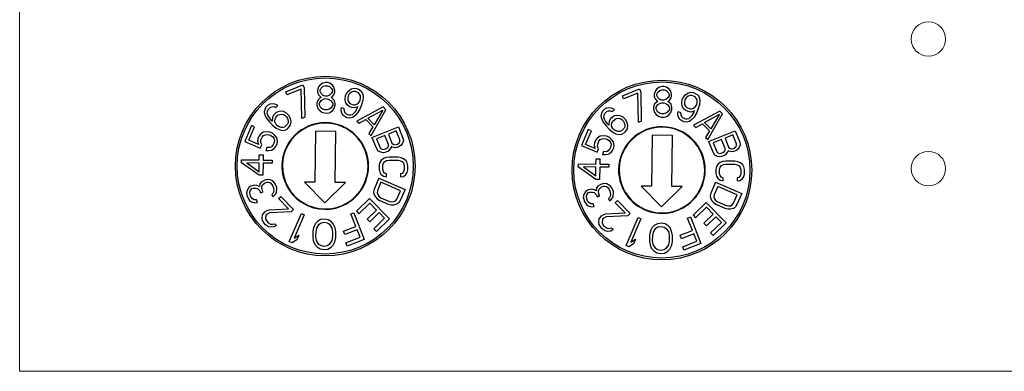
# Model space of a CAD drawing. Units: inches. Extents: x 838 to 1149, y -724 to -531.
# Drawn here: x 925 to 927, y -673 to -673 of the extents above; entities that cross this region are included whole.
import ezdxf

# ---------------------------------------------------------------- set-up
doc = ezdxf.new("R2010")
doc.units = ezdxf.units.IN
doc.header["$MEASUREMENT"] = 0
doc.layers.add('Enclosure', color=6, linetype='Continuous')
doc.layers.add('Rev B', color=7, linetype='Continuous')

msp = doc.modelspace()

# ---------------------------------------------------------------- linework, layer by layer
at = {"color": 7, "linetype": 'Continuous', "lineweight": 25}
for p, q in [((925.5621, -672.9642), (925.5931, -672.9519)), ((925.5931, -672.9519), (925.5953, -672.9574)), ((925.6219, -672.9554), (925.62, -672.9613)), ((925.6247, -672.9519), (925.6219, -672.9554)), ((925.6294, -672.9484), (925.6247, -672.9519)), ((925.6265, -672.9578), (925.6303, -672.9543)), ((925.6341, -672.9473), (925.6294, -672.9484)), ((925.6303, -672.9543), (925.634, -672.9532)), ((925.634, -672.9532), (925.6377, -672.9532)), ((925.6378, -672.9473), (925.6341, -672.9473)), ((925.6377, -672.9532), (925.6414, -672.9545)), ((925.6424, -672.9486), (925.6378, -672.9473)), ((925.6414, -672.9545), (925.645, -672.9581)), ((925.647, -672.9522), (925.6424, -672.9486)), ((925.6497, -672.9558), (925.647, -672.9522)), ((925.6515, -672.9617), (925.6497, -672.9558)), ((926.2411, -672.9557), (926.2364, -672.9592)), ((926.2458, -672.9546), (926.2411, -672.9557)), ((926.2495, -672.9547), (926.2458, -672.9546)), ((926.2541, -672.9559), (926.2495, -672.9547)), ((926.2587, -672.9595), (926.2541, -672.9559)), ((925.5643, -672.9697), (925.5621, -672.9642)), ((925.5901, -672.9594), (925.5643, -672.9697)), ((925.5913, -673.0124), (925.5901, -672.9594)), ((925.5953, -672.9574), (925.5965, -673.0104)), ((925.62, -672.9613), (925.6199, -672.9648)), ((925.6199, -672.9648), (925.6217, -672.9696)), ((925.6217, -672.9696), (925.6244, -672.9731)), ((925.6244, -672.9731), (925.6263, -672.9744)), ((925.6246, -672.9613), (925.6265, -672.9578)), ((925.6246, -672.9637), (925.6246, -672.9613)), ((925.6264, -672.9673), (925.6246, -672.9637)), ((925.63, -672.9709), (925.6264, -672.9673)), ((925.6337, -672.9721), (925.63, -672.9709)), ((925.6374, -672.9721), (925.6337, -672.9721)), ((925.6411, -672.971), (925.6374, -672.9721)), ((925.6449, -672.9675), (925.6411, -672.971)), ((925.6448, -672.9746), (925.6467, -672.9735)), ((925.6468, -672.964), (925.6449, -672.9675)), ((925.645, -672.9581), (925.6468, -672.9616)), ((925.6467, -672.9735), (925.6495, -672.9699)), ((925.6468, -672.9616), (925.6468, -672.964)), ((925.6495, -672.9699), (925.6514, -672.9652)), ((925.6514, -672.9652), (925.6515, -672.9617)), ((925.67, -672.9777), (925.6706, -672.9715)), ((925.6706, -672.9715), (925.6725, -672.9672)), ((925.6725, -672.9672), (925.6765, -672.9625)), ((925.6753, -672.9723), (925.6748, -672.9759)), ((925.6763, -672.9701), (925.6753, -672.9723)), ((925.6785, -672.9672), (925.6763, -672.9701)), ((925.6765, -672.9625), (925.681, -672.9592)), ((925.6816, -672.9647), (925.6785, -672.9672)), ((925.681, -672.9592), (925.6866, -672.9578)), ((925.6851, -672.9636), (925.6816, -672.9647)), ((925.6881, -672.9636), (925.6851, -672.9636)), ((925.6866, -672.9578), (925.6913, -672.9586)), ((925.6941, -672.9662), (925.6881, -672.9636)), ((925.6913, -672.9586), (925.6956, -672.9604)), ((925.6962, -672.9684), (925.6941, -672.9662)), ((925.6956, -672.9604), (925.6994, -672.9633)), ((925.6978, -672.9716), (925.6962, -672.9684)), ((925.6981, -672.9756), (925.6978, -672.9716)), ((925.6994, -672.9633), (925.7022, -672.9684)), ((925.7022, -672.9684), (925.7029, -672.9738)), ((925.7029, -672.9738), (925.7023, -672.98)), ((926.1738, -672.9716), (926.2048, -672.9592)), ((926.176, -672.9771), (926.1738, -672.9716)), ((926.2018, -672.9668), (926.176, -672.9771)), ((926.203, -673.0198), (926.2018, -672.9668)), ((926.2048, -672.9592), (926.207, -672.9647)), ((926.207, -672.9647), (926.2081, -673.0177)), ((926.2317, -672.9686), (926.2316, -672.9722)), ((926.2316, -672.9722), (926.2334, -672.9769)), ((926.2336, -672.9627), (926.2317, -672.9686)), ((926.2364, -672.9592), (926.2336, -672.9627)), ((926.2363, -672.9687), (926.2382, -672.9652)), ((926.2363, -672.971), (926.2363, -672.9687)), ((926.2381, -672.9746), (926.2363, -672.971)), ((926.2382, -672.9652), (926.242, -672.9617)), ((926.242, -672.9617), (926.2457, -672.9605)), ((926.2457, -672.9605), (926.2494, -672.9606)), ((926.2494, -672.9606), (926.2531, -672.9618)), ((926.2531, -672.9618), (926.2567, -672.9654)), ((926.2585, -672.9714), (926.2566, -672.9749)), ((926.2567, -672.9654), (926.2585, -672.969)), ((926.2585, -672.969), (926.2585, -672.9714)), ((926.2614, -672.9631), (926.2587, -672.9595)), ((926.2612, -672.9773), (926.2631, -672.9726)), ((926.2632, -672.9691), (926.2614, -672.9631)), ((926.2631, -672.9726), (926.2632, -672.9691)), ((926.2842, -672.9745), (926.2882, -672.9698)), ((926.2882, -672.9698), (926.2926, -672.9666)), ((926.2933, -672.972), (926.2902, -672.9746)), ((926.2926, -672.9666), (926.2983, -672.9652)), ((926.2968, -672.971), (926.2933, -672.972)), ((926.2998, -672.971), (926.2968, -672.971)), ((926.2983, -672.9652), (926.303, -672.9659)), ((926.3058, -672.9735), (926.2998, -672.971)), ((926.303, -672.9659), (926.3073, -672.9678)), ((926.3079, -672.9757), (926.3058, -672.9735)), ((926.3073, -672.9678), (926.3111, -672.9707)), ((926.3111, -672.9707), (926.3139, -672.9758)), ((925.5265, -672.9917), (925.524, -672.9958)), ((925.5291, -672.9891), (925.5265, -672.9917)), ((925.5332, -672.9867), (925.5291, -672.9891)), ((925.539, -672.986), (925.5332, -672.9867)), ((925.5339, -672.9927), (925.5367, -672.9916)), ((925.5367, -672.9916), (925.5404, -672.9913)), ((925.5443, -672.9875), (925.539, -672.986)), ((925.5404, -672.9913), (925.5442, -672.9926)), ((925.5442, -672.9926), (925.5475, -672.9894)), ((925.5475, -672.9894), (925.5443, -672.9875)), ((925.6207, -672.979), (925.6187, -672.9849)), ((925.6187, -672.9849), (925.6187, -672.9884)), ((925.6187, -672.9884), (925.6204, -672.9944)), ((925.6244, -672.9755), (925.6207, -672.979)), ((925.6233, -672.985), (925.6262, -672.9803)), ((925.6233, -672.9885), (925.6233, -672.985)), ((925.626, -672.9933), (925.6233, -672.9885)), ((925.6263, -672.9744), (925.6244, -672.9755)), ((925.6262, -672.9803), (925.6299, -672.9779)), ((925.6299, -672.9779), (925.6337, -672.9768)), ((925.6337, -672.9768), (925.6374, -672.9769)), ((925.6374, -672.9769), (925.641, -672.9781)), ((925.641, -672.9781), (925.6447, -672.9805)), ((925.6474, -672.9888), (925.6445, -672.9935)), ((925.6447, -672.9805), (925.6474, -672.9853)), ((925.6466, -672.9758), (925.6448, -672.9746)), ((925.6503, -672.9794), (925.6466, -672.9758)), ((925.6474, -672.9853), (925.6474, -672.9888)), ((925.6501, -672.9948), (925.652, -672.9889)), ((925.6521, -672.9854), (925.6503, -672.9794)), ((925.652, -672.9889), (925.6521, -672.9854)), ((925.6707, -672.9831), (925.67, -672.9777)), ((925.6735, -672.9882), (925.6707, -672.9831)), ((925.6773, -672.9911), (925.6735, -672.9882)), ((925.6748, -672.9759), (925.6751, -672.9799)), ((925.6751, -672.9799), (925.6767, -672.9832)), ((925.6767, -672.9832), (925.6788, -672.9853)), ((925.6816, -672.993), (925.6773, -672.9911)), ((925.6788, -672.9853), (925.6847, -672.9879)), ((925.6847, -672.9879), (925.6878, -672.9879)), ((925.6933, -672.9916), (925.6863, -672.9937)), ((925.6878, -672.9879), (925.6913, -672.9868)), ((925.6913, -672.9868), (925.6944, -672.9843)), ((925.7388, -672.9919), (925.6914, -673.0176)), ((925.6923, -672.9937), (925.6933, -672.9916)), ((925.6944, -672.9843), (925.6966, -672.9814)), ((925.6966, -672.9814), (925.6975, -672.9793)), ((925.6998, -672.988), (925.6966, -672.9956)), ((925.6975, -672.9793), (925.6981, -672.9756)), ((925.7023, -672.98), (925.6998, -672.988)), ((925.7439, -672.9972), (925.7388, -672.9919)), ((926.2323, -672.9864), (926.2304, -672.9922)), ((926.2361, -672.9829), (926.2323, -672.9864)), ((926.2334, -672.9769), (926.2361, -672.9805)), ((926.235, -672.9923), (926.2379, -672.9876)), ((926.2361, -672.9805), (926.238, -672.9817)), ((926.238, -672.9817), (926.2361, -672.9829)), ((926.2379, -672.9876), (926.2416, -672.9853)), ((926.2417, -672.9782), (926.2381, -672.9746)), ((926.2416, -672.9853), (926.2453, -672.9842)), ((926.2454, -672.9794), (926.2417, -672.9782)), ((926.2453, -672.9842), (926.249, -672.9842)), ((926.2491, -672.9795), (926.2454, -672.9794)), ((926.249, -672.9842), (926.2527, -672.9855)), ((926.2528, -672.9784), (926.2491, -672.9795)), ((926.2527, -672.9855), (926.2564, -672.9879)), ((926.2566, -672.9749), (926.2528, -672.9784)), ((926.2564, -672.9879), (926.2591, -672.9926)), ((926.2565, -672.982), (926.2584, -672.9808)), ((926.2583, -672.9832), (926.2565, -672.982)), ((926.262, -672.9868), (926.2583, -672.9832)), ((926.2584, -672.9808), (926.2612, -672.9773)), ((926.2638, -672.9927), (926.262, -672.9868)), ((926.2817, -672.9851), (926.2823, -672.9789)), ((926.2824, -672.9905), (926.2817, -672.9851)), ((926.2823, -672.9789), (926.2842, -672.9745)), ((926.2852, -672.9956), (926.2824, -672.9905)), ((926.287, -672.9796), (926.2865, -672.9833)), ((926.2865, -672.9833), (926.2868, -672.9872)), ((926.2868, -672.9872), (926.2884, -672.9905)), ((926.288, -672.9775), (926.287, -672.9796)), ((926.2902, -672.9746), (926.288, -672.9775)), ((926.2884, -672.9905), (926.2905, -672.9927)), ((926.3029, -672.9942), (926.306, -672.9917)), ((926.306, -672.9917), (926.3083, -672.9888)), ((926.3095, -672.979), (926.3079, -672.9757)), ((926.3083, -672.9888), (926.3092, -672.9866)), ((926.3092, -672.9866), (926.3098, -672.983)), ((926.3098, -672.983), (926.3095, -672.979)), ((926.314, -672.9874), (926.3115, -672.9953)), ((926.3139, -672.9758), (926.3146, -672.9812)), ((926.3146, -672.9812), (926.314, -672.9874)), ((925.524, -672.9958), (925.5231, -673.0015)), ((925.5231, -673.0015), (925.5244, -673.0069)), ((925.5244, -673.0069), (925.5272, -673.0124)), ((925.5284, -673.003), (925.5287, -672.9993)), ((925.5296, -673.0068), (925.5284, -673.003)), ((925.5287, -672.9993), (925.5299, -672.9966)), ((925.5314, -673.01), (925.5296, -673.0068)), ((925.5299, -672.9966), (925.5339, -672.9927)), ((925.5405, -673.0061), (925.538, -673.0102)), ((925.5438, -673.0028), (925.5405, -673.0061)), ((925.5479, -673.0005), (925.5438, -673.0028)), ((925.5439, -673.011), (925.5486, -673.0064)), ((925.5537, -672.9998), (925.5479, -673.0005)), ((925.5486, -673.0064), (925.5514, -673.0053)), ((925.5514, -673.0053), (925.555, -673.0051)), ((925.5582, -673.0004), (925.5537, -672.9998)), ((925.555, -673.0051), (925.558, -673.0055)), ((925.558, -673.0055), (925.5612, -673.0074)), ((925.5637, -673.0033), (925.5582, -673.0004)), ((925.5612, -673.0074), (925.5636, -673.0099)), ((925.5678, -673.0075), (925.5637, -673.0033)), ((925.5706, -673.0131), (925.5678, -673.0075)), ((925.6204, -672.9944), (925.6232, -672.998)), ((925.6232, -672.998), (925.6277, -673.0016)), ((925.6297, -672.9957), (925.626, -672.9933)), ((925.6277, -673.0016), (925.6324, -673.0028)), ((925.6334, -672.9969), (925.6297, -672.9957)), ((925.6324, -673.0028), (925.6379, -673.0029)), ((925.6371, -672.997), (925.6334, -672.9969)), ((925.6408, -672.9958), (925.6371, -672.997)), ((925.6379, -673.0029), (925.6426, -673.0018)), ((925.6445, -672.9935), (925.6408, -672.9958)), ((925.6426, -673.0018), (925.6472, -672.9983)), ((925.6472, -672.9983), (925.6501, -672.9948)), ((925.6629, -672.9965), (925.6634, -672.9929)), ((925.6636, -673.002), (925.6629, -672.9965)), ((925.6634, -672.9929), (925.6677, -672.9947)), ((925.6664, -673.0071), (925.6636, -673.002)), ((925.6702, -673.01), (925.6664, -673.0071)), ((925.6677, -672.9947), (925.668, -672.9987)), ((925.668, -672.9987), (925.6696, -673.002)), ((925.6696, -673.002), (925.6717, -673.0042)), ((925.6717, -673.0042), (925.6768, -673.0064)), ((925.6768, -673.0064), (925.6798, -673.0064)), ((925.6798, -673.0064), (925.6833, -673.0053)), ((925.6863, -672.9937), (925.6816, -672.993)), ((925.6833, -673.0053), (925.6864, -673.0028)), ((925.6884, -673.0075), (925.684, -673.0108)), ((925.6864, -673.0028), (925.6887, -672.9999)), ((925.6924, -673.0028), (925.6884, -673.0075)), ((925.6887, -672.9999), (925.6923, -672.9937)), ((925.6966, -672.9956), (925.6924, -673.0028)), ((925.7111, -673.0125), (925.7382, -672.9976)), ((925.717, -673.0439), (925.7439, -672.9972)), ((925.7382, -672.9976), (925.7226, -673.0243)), ((926.1356, -673.0031), (926.1348, -673.0089)), ((926.1348, -673.0089), (926.1361, -673.0142)), ((926.1381, -672.999), (926.1356, -673.0031)), ((926.1408, -672.9964), (926.1381, -672.999)), ((926.1401, -673.0103), (926.1404, -673.0067)), ((926.1404, -673.0067), (926.1416, -673.0039)), ((926.1449, -672.9941), (926.1408, -672.9964)), ((926.1416, -673.0039), (926.1456, -673)), ((926.1507, -672.9934), (926.1449, -672.9941)), ((926.1456, -673), (926.1484, -672.9989)), ((926.1484, -672.9989), (926.152, -672.9987)), ((926.156, -672.9948), (926.1507, -672.9934)), ((926.152, -672.9987), (926.1558, -672.9999)), ((926.1596, -673.0078), (926.1555, -673.0102)), ((926.1558, -672.9999), (926.1592, -672.9967)), ((926.1592, -672.9967), (926.156, -672.9948)), ((926.1654, -673.0071), (926.1596, -673.0078)), ((926.1699, -673.0077), (926.1654, -673.0071)), ((926.1753, -673.0107), (926.1699, -673.0077)), ((926.2304, -672.9922), (926.2304, -672.9958)), ((926.2304, -672.9958), (926.2321, -673.0017)), ((926.2321, -673.0017), (926.2349, -673.0053)), ((926.2349, -673.0053), (926.2394, -673.0089)), ((926.235, -672.9959), (926.235, -672.9923)), ((926.2377, -673.0006), (926.235, -672.9959)), ((926.2414, -673.003), (926.2377, -673.0006)), ((926.2394, -673.0089), (926.2441, -673.0102)), ((926.2451, -673.0043), (926.2414, -673.003)), ((926.2488, -673.0043), (926.2451, -673.0043)), ((926.2525, -673.0032), (926.2488, -673.0043)), ((926.2496, -673.0103), (926.2543, -673.0091)), ((926.2562, -673.0009), (926.2525, -673.0032)), ((926.2543, -673.0091), (926.2589, -673.0057)), ((926.2591, -672.9962), (926.2562, -673.0009)), ((926.2589, -673.0057), (926.2618, -673.0021)), ((926.2591, -672.9926), (926.2591, -672.9962)), ((926.2618, -673.0021), (926.2637, -672.9963)), ((926.2637, -672.9963), (926.2638, -672.9927)), ((926.2746, -673.0039), (926.2751, -673.0003)), ((926.2753, -673.0093), (926.2746, -673.0039)), ((926.2751, -673.0003), (926.2794, -673.0021)), ((926.2781, -673.0144), (926.2753, -673.0093)), ((926.2794, -673.0021), (926.2797, -673.0061)), ((926.2797, -673.0061), (926.2813, -673.0093)), ((926.2813, -673.0093), (926.2834, -673.0115)), ((926.289, -672.9985), (926.2852, -672.9956)), ((926.2932, -673.0003), (926.289, -672.9985)), ((926.2905, -672.9927), (926.2964, -672.9953)), ((926.298, -673.0011), (926.2932, -673.0003)), ((926.2964, -672.9953), (926.2995, -672.9953)), ((926.3049, -672.9989), (926.298, -673.0011)), ((926.2981, -673.0101), (926.3003, -673.0073)), ((926.2995, -672.9953), (926.3029, -672.9942)), ((926.3003, -673.0073), (926.304, -673.0011)), ((926.3505, -672.9993), (926.3031, -673.0249)), ((926.304, -673.0011), (926.3049, -672.9989)), ((926.3083, -673.0029), (926.3041, -673.0102)), ((926.3115, -672.9953), (926.3083, -673.0029)), ((926.3228, -673.0199), (926.3499, -673.005)), ((926.3287, -673.0513), (926.3556, -673.0046)), ((926.3499, -673.005), (926.3343, -673.0317)), ((926.3556, -673.0046), (926.3505, -672.9993)), ((925.5001, -673.0255), (925.4877, -673.0544)), ((925.5056, -673.0278), (925.5001, -673.0255)), ((925.5272, -673.0124), (925.5323, -673.019)), ((925.5357, -673.0157), (925.5314, -673.01)), ((925.5323, -673.019), (925.5381, -673.0249)), ((925.5373, -673.0174), (925.5357, -673.0157)), ((925.538, -673.0102), (925.5373, -673.0174)), ((925.5381, -673.0249), (925.5446, -673.0302)), ((925.5424, -673.0174), (925.5428, -673.0137)), ((925.5428, -673.0204), (925.5424, -673.0174)), ((925.5428, -673.0137), (925.5439, -673.011)), ((925.5446, -673.0235), (925.5428, -673.0204)), ((925.5471, -673.0261), (925.5446, -673.0235)), ((925.5502, -673.028), (925.5471, -673.0261)), ((925.5651, -673.0234), (925.5604, -673.0279)), ((925.5636, -673.0099), (925.5654, -673.0131)), ((925.5663, -673.0206), (925.5651, -673.0234)), ((925.5654, -673.0131), (925.5666, -673.0169)), ((925.5666, -673.0169), (925.5663, -673.0206)), ((925.5686, -673.0282), (925.571, -673.0242)), ((925.5719, -673.0184), (925.5706, -673.0131)), ((925.571, -673.0242), (925.5719, -673.0184)), ((925.5913, -673.0124), (925.5965, -673.0104)), ((925.6736, -673.0114), (925.6702, -673.01)), ((925.6783, -673.0122), (925.6736, -673.0114)), ((925.684, -673.0108), (925.6783, -673.0122)), ((925.6914, -673.0176), (925.6952, -673.0215)), ((925.6952, -673.0215), (925.7073, -673.0149)), ((925.7073, -673.0149), (925.7201, -673.0281)), ((925.7226, -673.0243), (925.7111, -673.0125)), ((926.1361, -673.0142), (926.1389, -673.0197)), ((926.1389, -673.0197), (926.144, -673.0263)), ((926.1412, -673.0142), (926.1401, -673.0103)), ((926.1431, -673.0174), (926.1412, -673.0142)), ((926.1473, -673.0231), (926.1431, -673.0174)), ((926.144, -673.0263), (926.1498, -673.0322)), ((926.149, -673.0248), (926.1473, -673.0231)), ((926.1497, -673.0175), (926.149, -673.0248)), ((926.1522, -673.0134), (926.1497, -673.0175)), ((926.1555, -673.0102), (926.1522, -673.0134)), ((926.1541, -673.0247), (926.1545, -673.0211)), ((926.1545, -673.0277), (926.1541, -673.0247)), ((926.1545, -673.0211), (926.1556, -673.0183)), ((926.1563, -673.0309), (926.1545, -673.0277)), ((926.1556, -673.0183), (926.1603, -673.0138)), ((926.1603, -673.0138), (926.1631, -673.0127)), ((926.1631, -673.0127), (926.1667, -673.0125)), ((926.1667, -673.0125), (926.1697, -673.0129)), ((926.1697, -673.0129), (926.1729, -673.0147)), ((926.1729, -673.0147), (926.1753, -673.0173)), ((926.1795, -673.0149), (926.1753, -673.0107)), ((926.1753, -673.0173), (926.1771, -673.0205)), ((926.1771, -673.0205), (926.1783, -673.0243)), ((926.1783, -673.0243), (926.1779, -673.0279)), ((926.1823, -673.0204), (926.1795, -673.0149)), ((926.1836, -673.0258), (926.1823, -673.0204)), ((926.1827, -673.0315), (926.1836, -673.0258)), ((926.203, -673.0198), (926.2081, -673.0177)), ((926.2441, -673.0102), (926.2496, -673.0103)), ((926.2819, -673.0173), (926.2781, -673.0144)), ((926.2853, -673.0188), (926.2819, -673.0173)), ((926.2834, -673.0115), (926.2885, -673.0137)), ((926.29, -673.0195), (926.2853, -673.0188)), ((926.2885, -673.0137), (926.2915, -673.0137)), ((926.2957, -673.0181), (926.29, -673.0195)), ((926.2915, -673.0137), (926.295, -673.0127)), ((926.295, -673.0127), (926.2981, -673.0101)), ((926.3001, -673.0149), (926.2957, -673.0181)), ((926.3041, -673.0102), (926.3001, -673.0149)), ((926.3031, -673.0249), (926.3069, -673.0289)), ((926.3069, -673.0289), (926.319, -673.0223)), ((926.319, -673.0223), (926.3318, -673.0354)), ((926.3343, -673.0317), (926.3228, -673.0199)), ((925.4949, -673.0525), (925.5056, -673.0278)), ((925.5138, -673.0445), (925.5116, -673.0496)), ((925.5168, -673.0407), (925.5138, -673.0445)), ((925.5218, -673.0379), (925.5168, -673.0407)), ((925.5193, -673.0468), (925.5218, -673.0439)), ((925.5273, -673.0372), (925.5218, -673.0379)), ((925.5218, -673.0439), (925.5251, -673.0423)), ((925.5251, -673.0423), (925.5291, -673.042)), ((925.5334, -673.0378), (925.5273, -673.0372)), ((925.5291, -673.042), (925.5327, -673.0425)), ((925.5327, -673.0425), (925.5349, -673.0435)), ((925.5378, -673.0397), (925.5334, -673.0378)), ((925.5349, -673.0435), (925.5378, -673.0457)), ((925.5425, -673.0437), (925.5378, -673.0397)), ((925.5457, -673.0481), (925.5425, -673.0437)), ((925.5446, -673.0302), (925.55, -673.0331)), ((925.55, -673.0331), (925.5553, -673.0346)), ((925.554, -673.0292), (925.5502, -673.028)), ((925.5576, -673.029), (925.554, -673.0292)), ((925.5553, -673.0346), (925.5611, -673.0339)), ((925.5604, -673.0279), (925.5576, -673.029)), ((925.5611, -673.0339), (925.5652, -673.0315)), ((925.5652, -673.0315), (925.5686, -673.0282)), ((925.616, -673.036), (925.6149, -673.1286)), ((925.6531, -673.0364), (925.616, -673.036)), ((925.652, -673.129), (925.6531, -673.0364)), ((925.7201, -673.0281), (925.7132, -673.0399)), ((925.7132, -673.0399), (925.717, -673.0439)), ((925.7187, -673.0471), (925.7669, -673.0279)), ((925.7423, -673.0436), (925.7269, -673.0498)), ((925.7488, -673.0599), (925.7423, -673.0436)), ((925.7628, -673.0355), (925.7485, -673.0412)), ((925.7485, -673.0412), (925.7549, -673.0574)), ((925.7693, -673.0517), (925.7628, -673.0355)), ((925.7669, -673.0279), (925.7751, -673.0484)), ((926.1118, -673.0328), (926.0994, -673.0618)), ((926.1066, -673.0599), (926.1173, -673.0352)), ((926.1173, -673.0352), (926.1118, -673.0328)), ((926.1335, -673.0452), (926.1284, -673.0481)), ((926.139, -673.0445), (926.1335, -673.0452)), ((926.1451, -673.0452), (926.139, -673.0445)), ((926.1495, -673.047), (926.1451, -673.0452)), ((926.1498, -673.0322), (926.1562, -673.0375)), ((926.1562, -673.0375), (926.1617, -673.0405)), ((926.1587, -673.0334), (926.1563, -673.0309)), ((926.1619, -673.0353), (926.1587, -673.0334)), ((926.1617, -673.0405), (926.167, -673.0419)), ((926.1657, -673.0366), (926.1619, -673.0353)), ((926.1693, -673.0363), (926.1657, -673.0366)), ((926.167, -673.0419), (926.1728, -673.0412)), ((926.1721, -673.0353), (926.1693, -673.0363)), ((926.1768, -673.0307), (926.1721, -673.0353)), ((926.1728, -673.0412), (926.1769, -673.0388)), ((926.1779, -673.0279), (926.1768, -673.0307)), ((926.1769, -673.0388), (926.1802, -673.0356)), ((926.1802, -673.0356), (926.1827, -673.0315)), ((926.2277, -673.0433), (926.2266, -673.136)), ((926.2648, -673.0438), (926.2277, -673.0433)), ((926.2637, -673.1364), (926.2648, -673.0438)), ((926.3318, -673.0354), (926.3248, -673.0473)), ((926.3304, -673.0544), (926.3786, -673.0353)), ((926.3745, -673.0428), (926.3602, -673.0486)), ((926.381, -673.0591), (926.3745, -673.0428)), ((926.3786, -673.0353), (926.3868, -673.0558)), ((925.4877, -673.0544), (925.5159, -673.0666)), ((925.5123, -673.06), (925.4949, -673.0525)), ((925.5116, -673.0496), (925.5109, -673.0543)), ((925.5109, -673.0543), (925.5123, -673.06)), ((925.5159, -673.0666), (925.5185, -673.0606)), ((925.5167, -673.0558), (925.5171, -673.0519)), ((925.5185, -673.0606), (925.5167, -673.0558)), ((925.5171, -673.0519), (925.5193, -673.0468)), ((925.5388, -673.0613), (925.5362, -673.0642)), ((925.5378, -673.0457), (925.5403, -673.0488)), ((925.541, -673.0562), (925.5388, -673.0613)), ((925.5403, -673.0488), (925.5414, -673.0523)), ((925.5414, -673.0523), (925.541, -673.0562)), ((925.5442, -673.0636), (925.5464, -673.0585)), ((925.5472, -673.0538), (925.5457, -673.0481)), ((925.5464, -673.0585), (925.5472, -673.0538)), ((925.7187, -673.0471), (925.7269, -673.0676)), ((925.7269, -673.0498), (925.7334, -673.066)), ((925.7474, -673.0653), (925.7488, -673.0628)), ((925.7488, -673.0628), (925.7488, -673.0599)), ((925.7549, -673.0574), (925.757, -673.0596)), ((925.757, -673.0596), (925.7597, -673.0605)), ((925.7597, -673.0605), (925.7631, -673.0601)), ((925.7631, -673.0601), (925.7652, -673.0593)), ((925.7652, -673.0593), (925.7679, -673.0572)), ((925.7679, -673.0572), (925.7693, -673.0547)), ((925.771, -673.0619), (925.7682, -673.064)), ((925.7693, -673.0547), (925.7693, -673.0517)), ((925.774, -673.0577), (925.771, -673.0619)), ((925.7758, -673.0531), (925.774, -673.0577)), ((925.7751, -673.0484), (925.7758, -673.0531)), ((926.0994, -673.0618), (926.1276, -673.0739)), ((926.124, -673.0673), (926.1066, -673.0599)), ((926.1233, -673.057), (926.1226, -673.0617)), ((926.1226, -673.0617), (926.124, -673.0673)), ((926.1255, -673.0519), (926.1233, -673.057)), ((926.1284, -673.0481), (926.1255, -673.0519)), ((926.1284, -673.0632), (926.1288, -673.0593)), ((926.1302, -673.068), (926.1284, -673.0632)), ((926.1288, -673.0593), (926.131, -673.0542)), ((926.131, -673.0542), (926.1335, -673.0513)), ((926.1335, -673.0513), (926.1368, -673.0496)), ((926.1368, -673.0496), (926.1408, -673.0493)), ((926.1408, -673.0493), (926.1444, -673.0499)), ((926.1444, -673.0499), (926.1466, -673.0508)), ((926.1466, -673.0508), (926.1495, -673.0531)), ((926.1542, -673.0511), (926.1495, -673.047)), ((926.1495, -673.0531), (926.152, -673.0562)), ((926.152, -673.0562), (926.1531, -673.0597)), ((926.1531, -673.0597), (926.1527, -673.0635)), ((926.1574, -673.0555), (926.1542, -673.0511)), ((926.1589, -673.0612), (926.1574, -673.0555)), ((926.1581, -673.0659), (926.1589, -673.0612)), ((926.3248, -673.0473), (926.3287, -673.0513)), ((926.3304, -673.0544), (926.3386, -673.0749)), ((926.354, -673.051), (926.3386, -673.0571)), ((926.3386, -673.0571), (926.3451, -673.0733)), ((926.3605, -673.0672), (926.354, -673.051)), ((926.3602, -673.0486), (926.3666, -673.0648)), ((926.3796, -673.0645), (926.381, -673.062)), ((926.381, -673.062), (926.381, -673.0591)), ((926.3875, -673.0604), (926.3857, -673.0651)), ((926.3868, -673.0558), (926.3875, -673.0604)), ((925.514, -673.0882), (925.5141, -673.079)), ((925.5141, -673.079), (925.5212, -673.0791)), ((925.5212, -673.0791), (925.521, -673.0883)), ((925.5279, -673.0657), (925.5257, -673.0708)), ((925.5257, -673.0708), (925.5308, -673.0709)), ((925.533, -673.0658), (925.5279, -673.0657)), ((925.5308, -673.0709), (925.5362, -673.0703)), ((925.5362, -673.0642), (925.533, -673.0658)), ((925.5362, -673.0703), (925.5413, -673.0674)), ((925.5413, -673.0674), (925.5442, -673.0636)), ((925.7269, -673.0676), (925.7296, -673.0714)), ((925.7296, -673.0714), (925.7341, -673.0736)), ((925.7334, -673.066), (925.7354, -673.0681)), ((925.7341, -673.0736), (925.7392, -673.0745)), ((925.7354, -673.0681), (925.7382, -673.069)), ((925.7382, -673.069), (925.7416, -673.0687)), ((925.7392, -673.0745), (925.7426, -673.0742)), ((925.7416, -673.0687), (925.7447, -673.0674)), ((925.7426, -673.0742), (925.7477, -673.0721)), ((925.7447, -673.0674), (925.7474, -673.0653)), ((925.7477, -673.0721), (925.7505, -673.0701)), ((925.7505, -673.0701), (925.7535, -673.0659)), ((925.7539, -673.0638), (925.7535, -673.0659)), ((925.7556, -673.0651), (925.7539, -673.0638)), ((925.7607, -673.066), (925.7556, -673.0651)), ((925.7641, -673.0656), (925.7607, -673.066)), ((925.7682, -673.064), (925.7641, -673.0656)), ((926.1276, -673.0739), (926.1302, -673.068)), ((926.1396, -673.073), (926.1374, -673.0781)), ((926.1374, -673.0781), (926.1425, -673.0783)), ((926.1447, -673.0732), (926.1396, -673.073)), ((926.1425, -673.0783), (926.1479, -673.0776)), ((926.1479, -673.0716), (926.1447, -673.0732)), ((926.1505, -673.0687), (926.1479, -673.0716)), ((926.1479, -673.0776), (926.153, -673.0748)), ((926.1527, -673.0635), (926.1505, -673.0687)), ((926.153, -673.0748), (926.1559, -673.071)), ((926.1559, -673.071), (926.1581, -673.0659)), ((926.3386, -673.0749), (926.3413, -673.0788)), ((926.3413, -673.0788), (926.3457, -673.081)), ((926.3451, -673.0733), (926.3471, -673.0755)), ((926.3457, -673.081), (926.3509, -673.0819)), ((926.3471, -673.0755), (926.3499, -673.0764)), ((926.3499, -673.0764), (926.3533, -673.076)), ((926.3533, -673.076), (926.3563, -673.0748)), ((926.3543, -673.0815), (926.3594, -673.0795)), ((926.3563, -673.0748), (926.3591, -673.0727)), ((926.3591, -673.0727), (926.3605, -673.0702)), ((926.3594, -673.0795), (926.3621, -673.0774)), ((926.3605, -673.0702), (926.3605, -673.0672)), ((926.3621, -673.0774), (926.3652, -673.0732)), ((926.3656, -673.0711), (926.3652, -673.0732)), ((926.3673, -673.0724), (926.3656, -673.0711)), ((926.3666, -673.0648), (926.3687, -673.0669)), ((926.3724, -673.0733), (926.3673, -673.0724)), ((926.3687, -673.0669), (926.3714, -673.0678)), ((926.3714, -673.0678), (926.3748, -673.0674)), ((926.3758, -673.073), (926.3724, -673.0733)), ((926.3748, -673.0674), (926.3769, -673.0666)), ((926.3799, -673.0713), (926.3758, -673.073)), ((926.3769, -673.0666), (926.3796, -673.0645)), ((926.3827, -673.0693), (926.3799, -673.0713)), ((926.3857, -673.0651), (926.3827, -673.0693)), ((925.4819, -673.0934), (925.482, -673.0878)), ((925.5136, -673.116), (925.4819, -673.0934)), ((925.482, -673.0878), (925.514, -673.0882)), ((925.5139, -673.0938), (925.4914, -673.0935)), ((925.4914, -673.0935), (925.5137, -673.1096)), ((925.5137, -673.1096), (925.5139, -673.0938)), ((925.521, -673.0939), (925.5207, -673.1161)), ((925.521, -673.0883), (925.5376, -673.0886)), ((925.5375, -673.0941), (925.521, -673.0939)), ((925.5376, -673.0886), (925.5375, -673.0941)), ((925.732, -673.0973), (925.7319, -673.1056)), ((925.7332, -673.0928), (925.732, -673.0973)), ((925.7354, -673.0891), (925.7332, -673.0928)), ((925.7399, -673.0855), (925.7354, -673.0891)), ((925.7385, -673.1057), (925.7386, -673.0974)), ((925.7386, -673.0974), (925.7398, -673.0938)), ((925.7398, -673.0938), (925.742, -673.091)), ((925.7444, -673.0837), (925.7399, -673.0855)), ((925.742, -673.091), (925.7454, -673.0893)), ((925.7499, -673.0829), (925.7444, -673.0837)), ((925.7454, -673.0893), (925.7498, -673.0884)), ((925.7498, -673.0884), (925.7664, -673.0886)), ((925.7664, -673.0831), (925.7499, -673.0829)), ((925.7719, -673.0841), (925.7664, -673.0831)), ((925.7664, -673.0886), (925.7708, -673.0896)), ((925.7708, -673.0896), (925.774, -673.0915)), ((925.7763, -673.086), (925.7719, -673.0841)), ((925.774, -673.0915), (925.7762, -673.0943)), ((925.7762, -673.0943), (925.7773, -673.098)), ((925.7807, -673.0898), (925.7763, -673.086)), ((925.7773, -673.098), (925.7772, -673.1062)), ((925.7829, -673.0935), (925.7807, -673.0898)), ((925.7839, -673.0981), (925.7829, -673.0935)), ((925.7838, -673.1063), (925.7839, -673.0981)), ((926.0936, -673.1007), (926.0937, -673.0952)), ((926.0937, -673.0952), (926.1256, -673.0956)), ((926.1256, -673.0956), (926.1258, -673.0863)), ((926.1258, -673.0863), (926.1329, -673.0864)), ((926.1329, -673.0864), (926.1327, -673.0957)), ((926.1327, -673.0957), (926.1493, -673.0959)), ((926.1493, -673.0959), (926.1492, -673.1015)), ((926.3471, -673.0965), (926.3449, -673.1001)), ((926.3516, -673.0929), (926.3471, -673.0965)), ((926.3509, -673.0819), (926.3543, -673.0815)), ((926.3515, -673.1011), (926.3537, -673.0984)), ((926.356, -673.0911), (926.3516, -673.0929)), ((926.3537, -673.0984), (926.3571, -673.0966)), ((926.3616, -673.0903), (926.356, -673.0911)), ((926.3571, -673.0966), (926.3615, -673.0958)), ((926.3615, -673.0958), (926.3781, -673.096)), ((926.3781, -673.0905), (926.3616, -673.0903)), ((926.3836, -673.0915), (926.3781, -673.0905)), ((926.3781, -673.096), (926.3825, -673.097)), ((926.3825, -673.097), (926.3857, -673.0989)), ((926.388, -673.0934), (926.3836, -673.0915)), ((926.3857, -673.0989), (926.3879, -673.1016)), ((926.3924, -673.0971), (926.388, -673.0934)), ((926.3945, -673.1008), (926.3924, -673.0971)), ((925.5207, -673.1161), (925.5136, -673.116)), ((925.7319, -673.1056), (925.7329, -673.1102)), ((925.7329, -673.1102), (925.7351, -673.1139)), ((925.7351, -673.1139), (925.7395, -673.1177)), ((925.7396, -673.1094), (925.7385, -673.1057)), ((925.7417, -673.1122), (925.7396, -673.1094)), ((925.745, -673.1131), (925.7417, -673.1122)), ((925.745, -673.1187), (925.745, -673.1131)), ((925.7738, -673.1126), (925.7704, -673.1135)), ((925.7704, -673.1135), (925.7704, -673.119)), ((925.776, -673.1099), (925.7738, -673.1126)), ((925.7759, -673.1182), (925.7803, -673.1146)), ((925.7772, -673.1062), (925.776, -673.1099)), ((925.7803, -673.1146), (925.7826, -673.1109)), ((925.7826, -673.1109), (925.7838, -673.1063)), ((926.1253, -673.1234), (926.0936, -673.1007)), ((926.1256, -673.1012), (926.1031, -673.1009)), ((926.1031, -673.1009), (926.1253, -673.1169)), ((926.1253, -673.1169), (926.1256, -673.1012)), ((926.1327, -673.1013), (926.1323, -673.1235)), ((926.1492, -673.1015), (926.1327, -673.1013)), ((926.3437, -673.1047), (926.3436, -673.113)), ((926.3436, -673.113), (926.3446, -673.1176)), ((926.3449, -673.1001), (926.3437, -673.1047)), ((926.3502, -673.1131), (926.3503, -673.1048)), ((926.3513, -673.1167), (926.3502, -673.1131)), ((926.3503, -673.1048), (926.3515, -673.1011)), ((926.3534, -673.1195), (926.3513, -673.1167)), ((926.3888, -673.1136), (926.3877, -673.1173)), ((926.3879, -673.1016), (926.389, -673.1053)), ((926.389, -673.1053), (926.3888, -673.1136)), ((926.3943, -673.1183), (926.3955, -673.1137)), ((926.3956, -673.1054), (926.3945, -673.1008)), ((926.3955, -673.1137), (926.3956, -673.1054)), ((925.5011, -673.135), (925.4989, -673.1359)), ((925.5058, -673.1342), (925.5011, -673.135)), ((925.5098, -673.1346), (925.5058, -673.1342)), ((925.5145, -673.1367), (925.5098, -673.1346)), ((925.515, -673.1315), (925.5145, -673.1367)), ((925.5176, -673.1285), (925.515, -673.1315)), ((925.5216, -673.1259), (925.5176, -673.1285)), ((925.5185, -673.1371), (925.5196, -673.1336)), ((925.5196, -673.1336), (925.5234, -673.1302)), ((925.526, -673.1241), (925.5216, -673.1259)), ((925.5234, -673.1302), (925.5278, -673.1284)), ((925.5297, -673.1237), (925.526, -673.1241)), ((925.5278, -673.1284), (925.5303, -673.1284)), ((925.5337, -673.1241), (925.5297, -673.1237)), ((925.5303, -673.1284), (925.5332, -673.1293)), ((925.5332, -673.1293), (925.535, -673.1305)), ((925.5369, -673.1258), (925.5337, -673.1241)), ((925.535, -673.1305), (925.5378, -673.1344)), ((925.5404, -673.1284), (925.5369, -673.1258)), ((925.5378, -673.1344), (925.5398, -673.1396)), ((925.5429, -673.1314), (925.5404, -673.1284)), ((925.5457, -673.1382), (925.5429, -673.1314)), ((925.6149, -673.1286), (925.5964, -673.1284)), ((925.5964, -673.1284), (925.633, -673.1659)), ((925.633, -673.1659), (925.6705, -673.1293)), ((925.6705, -673.1293), (925.652, -673.129)), ((925.7312, -673.1211), (925.7225, -673.1414)), ((925.7351, -673.1288), (925.7286, -673.144)), ((925.7312, -673.1211), (925.7789, -673.1417)), ((925.7706, -673.1441), (925.7351, -673.1288)), ((925.7395, -673.1177), (925.745, -673.1187)), ((925.7704, -673.119), (925.7759, -673.1182)), ((926.1323, -673.1235), (926.1253, -673.1234)), ((926.1333, -673.1332), (926.1293, -673.1358)), ((926.1377, -673.1315), (926.1333, -673.1332)), ((926.1414, -673.131), (926.1377, -673.1315)), ((926.1453, -673.1314), (926.1414, -673.131)), ((926.1486, -673.1331), (926.1453, -673.1314)), ((926.1521, -673.1357), (926.1486, -673.1331)), ((926.3429, -673.1285), (926.3342, -673.1488)), ((926.3429, -673.1285), (926.3906, -673.149)), ((926.3446, -673.1176), (926.3468, -673.1213)), ((926.3468, -673.1213), (926.3512, -673.125)), ((926.3512, -673.125), (926.3567, -673.126)), ((926.3567, -673.1205), (926.3534, -673.1195)), ((926.3567, -673.126), (926.3567, -673.1205)), ((926.3821, -673.1209), (926.382, -673.1264)), ((926.382, -673.1264), (926.3876, -673.1255)), ((926.3854, -673.12), (926.3821, -673.1209)), ((926.3877, -673.1173), (926.3854, -673.12)), ((926.3876, -673.1255), (926.392, -673.1219)), ((926.392, -673.1219), (926.3943, -673.1183)), ((925.4918, -673.1437), (925.491, -673.148)), ((925.491, -673.148), (925.4923, -673.1545)), ((925.4949, -673.1385), (925.4918, -673.1437)), ((925.4989, -673.1359), (925.4949, -673.1385)), ((925.4968, -673.1467), (925.498, -673.1432)), ((925.4975, -673.1514), (925.4968, -673.1467)), ((925.4988, -673.1549), (925.4975, -673.1514)), ((925.498, -673.1432), (925.5006, -673.1402)), ((925.5006, -673.1402), (925.5028, -673.1393)), ((925.5028, -673.1393), (925.5079, -673.1393)), ((925.5079, -673.1393), (925.5108, -673.1402)), ((925.5108, -673.1402), (925.515, -673.1445)), ((925.515, -673.1445), (925.5164, -673.1479)), ((925.5164, -673.1479), (925.5208, -673.1461)), ((925.5194, -673.1427), (925.5185, -673.1371)), ((925.5208, -673.1461), (925.5194, -673.1427)), ((925.5385, -673.1491), (925.5367, -673.1508)), ((925.5367, -673.1508), (925.5384, -673.1551)), ((925.5384, -673.1551), (925.5413, -673.1529)), ((925.54, -673.1465), (925.5385, -673.1491)), ((925.5398, -673.1396), (925.5404, -673.1443)), ((925.5404, -673.1443), (925.54, -673.1465)), ((925.5413, -673.1529), (925.5439, -673.1499)), ((925.5439, -673.1499), (925.5451, -673.1464)), ((925.5451, -673.1464), (925.5459, -673.1421)), ((925.5459, -673.1421), (925.5457, -673.1382)), ((925.7225, -673.1414), (925.7217, -673.1461)), ((925.7217, -673.1461), (925.7223, -673.1503)), ((925.7223, -673.1503), (925.7249, -673.1554)), ((925.7286, -673.144), (925.7282, -673.1478)), ((925.7282, -673.1478), (925.7291, -673.1512)), ((925.7291, -673.1512), (925.7314, -673.1542)), ((925.7641, -673.1593), (925.7706, -673.1441)), ((925.7789, -673.1417), (925.7702, -673.1619)), ((926.1035, -673.1511), (926.1027, -673.1554)), ((926.1065, -673.1459), (926.1035, -673.1511)), ((926.1106, -673.1433), (926.1065, -673.1459)), ((926.1085, -673.1541), (926.1097, -673.1506)), ((926.1097, -673.1506), (926.1123, -673.1476)), ((926.1128, -673.1424), (926.1106, -673.1433)), ((926.1123, -673.1476), (926.1145, -673.1467)), ((926.1175, -673.1415), (926.1128, -673.1424)), ((926.1145, -673.1467), (926.1196, -673.1467)), ((926.1215, -673.1419), (926.1175, -673.1415)), ((926.1196, -673.1467), (926.1225, -673.1475)), ((926.1262, -673.1441), (926.1215, -673.1419)), ((926.1225, -673.1475), (926.1267, -673.1518)), ((926.1267, -673.1389), (926.1262, -673.1441)), ((926.1293, -673.1358), (926.1267, -673.1389)), ((926.1267, -673.1518), (926.1281, -673.1553)), ((926.1302, -673.1445), (926.1313, -673.141)), ((926.1311, -673.1501), (926.1302, -673.1445)), ((926.1325, -673.1535), (926.1311, -673.1501)), ((926.1313, -673.141), (926.135, -673.1375)), ((926.135, -673.1375), (926.1394, -673.1358)), ((926.1394, -673.1358), (926.142, -673.1358)), ((926.142, -673.1358), (926.1449, -673.1366)), ((926.1449, -673.1366), (926.1466, -673.1379)), ((926.1466, -673.1379), (926.1495, -673.1418)), ((926.1495, -673.1418), (926.1515, -673.1469)), ((926.1515, -673.1469), (926.1521, -673.1517)), ((926.1521, -673.1517), (926.1517, -673.1538)), ((926.1546, -673.1387), (926.1521, -673.1357)), ((926.1573, -673.1456), (926.1546, -673.1387)), ((926.1568, -673.1538), (926.1576, -673.1495)), ((926.1576, -673.1495), (926.1573, -673.1456)), ((926.2266, -673.136), (926.2081, -673.1357)), ((926.2081, -673.1357), (926.2447, -673.1732)), ((926.2447, -673.1732), (926.2822, -673.1366)), ((926.2822, -673.1366), (926.2637, -673.1364)), ((926.3342, -673.1488), (926.3334, -673.1534)), ((926.3403, -673.1514), (926.3399, -673.1552)), ((926.3468, -673.1362), (926.3403, -673.1514)), ((926.3823, -673.1515), (926.3468, -673.1362)), ((926.3758, -673.1667), (926.3823, -673.1515)), ((926.3906, -673.149), (926.3819, -673.1693)), ((925.4923, -673.1545), (925.493, -673.1562)), ((925.493, -673.1562), (925.4965, -673.1618)), ((925.4965, -673.1618), (925.5001, -673.1644)), ((925.5016, -673.1588), (925.4988, -673.1549)), ((925.5001, -673.1644), (925.5058, -673.1661)), ((925.5049, -673.1605), (925.5016, -673.1588)), ((925.5088, -673.1609), (925.5049, -673.1605)), ((925.5058, -673.1661), (925.5106, -673.1652)), ((925.5106, -673.1652), (925.5088, -673.1609)), ((925.5489, -673.1585), (925.5531, -673.1544)), ((925.567, -673.1771), (925.5489, -673.1585)), ((925.5531, -673.1544), (925.5764, -673.1783)), ((925.7142, -673.158), (925.6905, -673.181)), ((925.6951, -673.1858), (925.7148, -673.1666)), ((925.7504, -673.1951), (925.7142, -673.158)), ((925.7148, -673.1666), (925.7272, -673.1792)), ((925.7249, -673.1554), (925.7282, -673.1589)), ((925.7282, -673.1589), (925.7329, -673.1619)), ((925.7314, -673.1542), (925.7351, -673.1568)), ((925.7329, -673.1619), (925.7481, -673.1684)), ((925.7351, -673.1568), (925.7503, -673.1634)), ((925.7481, -673.1684), (925.7536, -673.1698)), ((925.7503, -673.1634), (925.7547, -673.1643)), ((925.7536, -673.1698), (925.7583, -673.1698)), ((925.7547, -673.1643), (925.7585, -673.1639)), ((925.7583, -673.1698), (925.7639, -673.1682)), ((925.7585, -673.1639), (925.7616, -673.1622)), ((925.7616, -673.1622), (925.7641, -673.1593)), ((925.7639, -673.1682), (925.7673, -673.1657)), ((925.7702, -673.1619), (925.7673, -673.1657)), ((926.1027, -673.1554), (926.104, -673.1619)), ((926.104, -673.1619), (926.1047, -673.1636)), ((926.1047, -673.1636), (926.1082, -673.1692)), ((926.1082, -673.1692), (926.1117, -673.1717)), ((926.1091, -673.1588), (926.1085, -673.1541)), ((926.1105, -673.1623), (926.1091, -673.1588)), ((926.1133, -673.1661), (926.1105, -673.1623)), ((926.1166, -673.1678), (926.1133, -673.1661)), ((926.1205, -673.1682), (926.1166, -673.1678)), ((926.1222, -673.1725), (926.1205, -673.1682)), ((926.1281, -673.1553), (926.1325, -673.1535)), ((926.1502, -673.1564), (926.1483, -673.1582)), ((926.1483, -673.1582), (926.1501, -673.1625)), ((926.1501, -673.1625), (926.153, -673.1603)), ((926.1517, -673.1538), (926.1502, -673.1564)), ((926.153, -673.1603), (926.1556, -673.1573)), ((926.1556, -673.1573), (926.1568, -673.1538)), ((926.1606, -673.1659), (926.1648, -673.1618)), ((926.1786, -673.1845), (926.1606, -673.1659)), ((926.1648, -673.1618), (926.188, -673.1857)), ((926.3259, -673.1653), (926.3022, -673.1884)), ((926.3621, -673.2025), (926.3259, -673.1653)), ((926.3334, -673.1534), (926.334, -673.1577)), ((926.334, -673.1577), (926.3366, -673.1628)), ((926.3366, -673.1628), (926.3399, -673.1662)), ((926.3399, -673.1552), (926.3408, -673.1586)), ((926.3399, -673.1662), (926.3446, -673.1692)), ((926.3408, -673.1586), (926.3431, -673.1616)), ((926.3431, -673.1616), (926.3468, -673.1642)), ((926.3446, -673.1692), (926.3598, -673.1758)), ((926.3468, -673.1642), (926.362, -673.1707)), ((926.362, -673.1707), (926.3664, -673.1716)), ((926.3702, -673.1713), (926.3733, -673.1696)), ((926.3733, -673.1696), (926.3758, -673.1667)), ((926.3819, -673.1693), (926.379, -673.1731)), ((925.519, -673.194), (925.5198, -673.188)), ((925.5198, -673.188), (925.5226, -673.1841)), ((925.5226, -673.1841), (925.5243, -673.1824)), ((925.5243, -673.1824), (925.5283, -673.1798)), ((925.5265, -673.1881), (925.5252, -673.1919)), ((925.5282, -673.1864), (925.5265, -673.1881)), ((925.5328, -673.1844), (925.5282, -673.1864)), ((925.5283, -673.1798), (925.5322, -673.1786)), ((925.5322, -673.1786), (925.567, -673.1771)), ((925.5721, -673.1824), (925.5328, -673.1844)), ((925.5686, -673.2365), (925.5906, -673.1855)), ((925.5764, -673.1783), (925.5721, -673.1824)), ((925.5957, -673.1877), (925.5775, -673.23)), ((925.5906, -673.1855), (925.5957, -673.1877)), ((925.6803, -673.1863), (925.6855, -673.1843)), ((925.6893, -673.2089), (925.6803, -673.1863)), ((925.6855, -673.1843), (925.7046, -673.2325)), ((925.6905, -673.181), (925.6951, -673.1858)), ((925.7272, -673.1792), (925.7101, -673.1959)), ((925.7147, -673.2006), (925.7318, -673.1839)), ((925.7318, -673.1839), (925.7418, -673.1942)), ((926.1117, -673.1717), (926.1175, -673.1734)), ((926.1175, -673.1734), (926.1222, -673.1725)), ((926.136, -673.1898), (926.14, -673.1872)), ((926.14, -673.1872), (926.1438, -673.186)), ((926.1438, -673.186), (926.1786, -673.1845)), ((926.188, -673.1857), (926.1838, -673.1898)), ((926.3022, -673.1884), (926.3068, -673.1932)), ((926.3068, -673.1932), (926.3265, -673.1739)), ((926.3389, -673.1866), (926.3217, -673.2032)), ((926.3265, -673.1739), (926.3389, -673.1866)), ((926.3598, -673.1758), (926.3653, -673.1771)), ((926.3653, -673.1771), (926.37, -673.1772)), ((926.3664, -673.1716), (926.3702, -673.1713)), ((926.37, -673.1772), (926.3755, -673.1756)), ((926.3755, -673.1756), (926.379, -673.1731)), ((925.5199, -673.1983), (925.519, -673.194)), ((925.523, -673.2031), (925.5199, -673.1983)), ((925.5255, -673.2058), (925.523, -673.2031)), ((925.5252, -673.1919), (925.5255, -673.1955)), ((925.5255, -673.1955), (925.5278, -673.1996)), ((925.5309, -673.2096), (925.5255, -673.2058)), ((925.5278, -673.1996), (925.5304, -673.2023)), ((925.5304, -673.2023), (925.5345, -673.2048)), ((925.5345, -673.2048), (925.5381, -673.2051)), ((925.5381, -673.2051), (925.542, -673.204)), ((925.542, -673.204), (925.5452, -673.2073)), ((925.6161, -673.2036), (925.6137, -673.2083)), ((925.6197, -673.2001), (925.6161, -673.2036)), ((925.6183, -673.2119), (925.6231, -673.2048)), ((925.6255, -673.1966), (925.6197, -673.2001)), ((925.6231, -673.2048), (925.6266, -673.2025)), ((925.6325, -673.1955), (925.6255, -673.1966)), ((925.6266, -673.2025), (925.6324, -673.2014)), ((925.6324, -673.2014), (925.6381, -673.2027)), ((925.6394, -673.1968), (925.6325, -673.1955)), ((925.6381, -673.2027), (925.6416, -673.2051)), ((925.6451, -673.2004), (925.6394, -673.1968)), ((925.6416, -673.2051), (925.6461, -673.2123)), ((925.6485, -673.204), (925.6451, -673.2004)), ((925.6508, -673.2088), (925.6485, -673.204)), ((925.7101, -673.1959), (925.7147, -673.2006)), ((925.7418, -673.1942), (925.7221, -673.2135)), ((925.7267, -673.2182), (925.7504, -673.1951)), ((926.1307, -673.2013), (926.1315, -673.1954)), ((926.1316, -673.2057), (926.1307, -673.2013)), ((926.1315, -673.1954), (926.1343, -673.1914)), ((926.1346, -673.2105), (926.1316, -673.2057)), ((926.1343, -673.1914), (926.136, -673.1898)), ((926.1382, -673.1954), (926.1369, -673.1992)), ((926.1369, -673.1992), (926.1371, -673.2029)), ((926.1371, -673.2029), (926.1395, -673.207)), ((926.1399, -673.1938), (926.1382, -673.1954)), ((926.1445, -673.1918), (926.1399, -673.1938)), ((926.1838, -673.1898), (926.1445, -673.1918)), ((926.1803, -673.2439), (926.2023, -673.1928)), ((926.2074, -673.195), (926.1891, -673.2374)), ((926.2023, -673.1928), (926.2074, -673.195)), ((926.2372, -673.204), (926.2313, -673.2074)), ((926.2441, -673.2029), (926.2372, -673.204)), ((926.2511, -673.2042), (926.2441, -673.2029)), ((926.2568, -673.2078), (926.2511, -673.2042)), ((926.292, -673.1937), (926.2972, -673.1917)), ((926.301, -673.2163), (926.292, -673.1937)), ((926.2972, -673.1917), (926.3163, -673.2399)), ((926.3217, -673.2032), (926.3264, -673.208)), ((926.3264, -673.208), (926.3435, -673.1913)), ((926.3535, -673.2016), (926.3338, -673.2208)), ((926.3384, -673.2256), (926.3621, -673.2025)), ((926.3435, -673.1913), (926.3535, -673.2016)), ((925.5352, -673.2106), (925.5309, -673.2096)), ((925.5412, -673.2099), (925.5352, -673.2106)), ((925.5452, -673.2073), (925.5412, -673.2099)), ((925.6113, -673.2177), (925.6112, -673.2283)), ((925.6125, -673.2118), (925.6113, -673.2177)), ((925.6137, -673.2083), (925.6125, -673.2118)), ((925.617, -673.2272), (925.6171, -673.2189)), ((925.6171, -673.2189), (925.6183, -673.2119)), ((925.6461, -673.2123), (925.6472, -673.2194)), ((925.6472, -673.2194), (925.6471, -673.2276)), ((925.6519, -673.2123), (925.6508, -673.2088)), ((925.653, -673.2183), (925.6519, -673.2123)), ((925.6528, -673.2289), (925.653, -673.2183)), ((925.6671, -673.2177), (925.6893, -673.2089)), ((925.6696, -673.2239), (925.6671, -673.2177)), ((925.6918, -673.2151), (925.6696, -673.2239)), ((925.6971, -673.2284), (925.6918, -673.2151)), ((925.7221, -673.2135), (925.7267, -673.2182)), ((926.1372, -673.2131), (926.1346, -673.2105)), ((926.1426, -673.2169), (926.1372, -673.2131)), ((926.1395, -673.207), (926.1421, -673.2097)), ((926.1421, -673.2097), (926.1462, -673.2122)), ((926.1469, -673.218), (926.1426, -673.2169)), ((926.1462, -673.2122), (926.1498, -673.2125)), ((926.1528, -673.2173), (926.1469, -673.218)), ((926.1498, -673.2125), (926.1537, -673.2114)), ((926.1569, -673.2147), (926.1528, -673.2173)), ((926.1537, -673.2114), (926.1569, -673.2147)), ((926.2242, -673.2192), (926.223, -673.225)), ((926.2254, -673.2156), (926.2242, -673.2192)), ((926.2278, -673.2109), (926.2254, -673.2156)), ((926.2313, -673.2074), (926.2278, -673.2109)), ((926.2288, -673.2263), (926.23, -673.2192)), ((926.23, -673.2192), (926.2347, -673.2122)), ((926.2347, -673.2122), (926.2383, -673.2099)), ((926.2383, -673.2099), (926.2441, -673.2088)), ((926.2441, -673.2088), (926.2498, -673.21)), ((926.2498, -673.21), (926.2533, -673.2125)), ((926.2533, -673.2125), (926.2578, -673.2196)), ((926.2602, -673.2114), (926.2568, -673.2078)), ((926.2578, -673.2196), (926.2589, -673.2267)), ((926.2625, -673.2161), (926.2602, -673.2114)), ((926.2636, -673.2197), (926.2625, -673.2161)), ((926.2647, -673.2256), (926.2636, -673.2197)), ((926.2788, -673.2251), (926.301, -673.2163)), ((926.3035, -673.2224), (926.2813, -673.2312)), ((926.3088, -673.2357), (926.3035, -673.2224)), ((926.3338, -673.2208), (926.3384, -673.2256)), ((925.5737, -673.2387), (925.5686, -673.2365)), ((925.5821, -673.2333), (925.5737, -673.2387)), ((925.5775, -673.23), (925.5858, -673.2246)), ((925.5858, -673.2246), (925.5821, -673.2333)), ((925.6112, -673.2283), (925.6122, -673.2343)), ((925.6122, -673.2343), (925.6133, -673.2378)), ((925.6133, -673.2378), (925.6156, -673.2426)), ((925.618, -673.2343), (925.617, -673.2272)), ((925.6225, -673.2415), (925.618, -673.2343)), ((925.626, -673.2439), (925.6225, -673.2415)), ((925.6411, -673.2418), (925.6376, -673.2441)), ((925.6458, -673.2347), (925.6411, -673.2418)), ((925.6471, -673.2276), (925.6458, -673.2347)), ((925.648, -673.243), (925.6504, -673.2383)), ((925.6504, -673.2383), (925.6516, -673.2348)), ((925.6516, -673.2348), (925.6528, -673.2289)), ((925.6715, -673.2386), (925.6971, -673.2284)), ((925.6739, -673.2447), (925.6715, -673.2386)), ((925.7046, -673.2325), (925.6739, -673.2447)), ((926.1938, -673.2407), (926.1854, -673.2461)), ((926.1891, -673.2374), (926.1975, -673.232)), ((926.1975, -673.232), (926.1938, -673.2407)), ((926.223, -673.225), (926.2228, -673.2357)), ((926.2228, -673.2357), (926.2239, -673.2416)), ((926.2239, -673.2416), (926.225, -673.2452)), ((926.2286, -673.2346), (926.2288, -673.2263)), ((926.2297, -673.2417), (926.2286, -673.2346)), ((926.2342, -673.2489), (926.2297, -673.2417)), ((926.2575, -673.2421), (926.2528, -673.2491)), ((926.2587, -673.235), (926.2575, -673.2421)), ((926.2589, -673.2267), (926.2587, -673.235)), ((926.2621, -673.2457), (926.2633, -673.2422)), ((926.2633, -673.2422), (926.2645, -673.2363)), ((926.2645, -673.2363), (926.2647, -673.2256)), ((926.2813, -673.2312), (926.2788, -673.2251)), ((926.2832, -673.2459), (926.3088, -673.2357)), ((926.3163, -673.2399), (926.2856, -673.2521)), ((925.6156, -673.2426), (925.619, -673.2462)), ((925.619, -673.2462), (925.6247, -673.2498)), ((925.6247, -673.2498), (925.6317, -673.2511)), ((925.6318, -673.2452), (925.626, -673.2439)), ((925.6317, -673.2511), (925.6386, -673.25)), ((925.6376, -673.2441), (925.6318, -673.2452)), ((925.6386, -673.25), (925.6445, -673.2465)), ((925.6445, -673.2465), (925.648, -673.243)), ((926.1854, -673.2461), (926.1803, -673.2439)), ((926.225, -673.2452), (926.2273, -673.2499)), ((926.2273, -673.2499), (926.2307, -673.2535)), ((926.2307, -673.2535), (926.2364, -673.2572)), ((926.2377, -673.2513), (926.2342, -673.2489)), ((926.2364, -673.2572), (926.2434, -673.2584)), ((926.2434, -673.2525), (926.2377, -673.2513)), ((926.2493, -673.2514), (926.2434, -673.2525)), ((926.2434, -673.2584), (926.2503, -673.2574)), ((926.2528, -673.2491), (926.2493, -673.2514)), ((926.2503, -673.2574), (926.2562, -673.2539)), ((926.2562, -673.2539), (926.2597, -673.2504)), ((926.2597, -673.2504), (926.2621, -673.2457)), ((926.2856, -673.2521), (926.2832, -673.2459))]:
    msp.add_line(p, q, dxfattribs=at)
for centre, radius in [((925.6338, -673.0992), 0.1632), ((925.6338, -673.0992), 0.16), ((926.2455, -673.1065), 0.1632), ((926.2455, -673.1065), 0.16)]:
    msp.add_circle(centre, radius, dxfattribs=at)
for centre, radius, start, end in [((925.6338, -673.0992), 0.0787, 359.3106, 179.3106), ((925.6338, -673.0992), 0.0778, 89.3106, 269.3106), ((925.6338, -673.0992), 0.0778, 269.3106, 89.3106), ((926.2455, -673.1065), 0.0787, 359.3106, 179.3106), ((926.2455, -673.1065), 0.0778, 89.3106, 269.3106), ((926.2455, -673.1065), 0.0778, 269.3106, 89.3106), ((925.6338, -673.0992), 0.0787, 179.3106, 359.3106), ((926.2455, -673.1065), 0.0787, 179.3106, 359.3106)]:
    msp.add_arc(centre, radius, start, end, dxfattribs=at)
at = {"layer": 'Enclosure', "color": 0, "linetype": 'Continuous', "lineweight": 18}
for p, q in [((925.0787, -670.3997), (925.0787, -673.4722)), ((925.0787, -673.4722), (928.3729, -673.4722))]:
    msp.add_line(p, q, dxfattribs=at)
at = {"layer": 'Rev B', "linetype": 'Continuous', "lineweight": 5}
for centre in [(926.7297, -672.8685), (926.7297, -673.1038)]:
    msp.add_circle(centre, 0.0312, dxfattribs=at)

doc.saveas('drawing.dxf')
